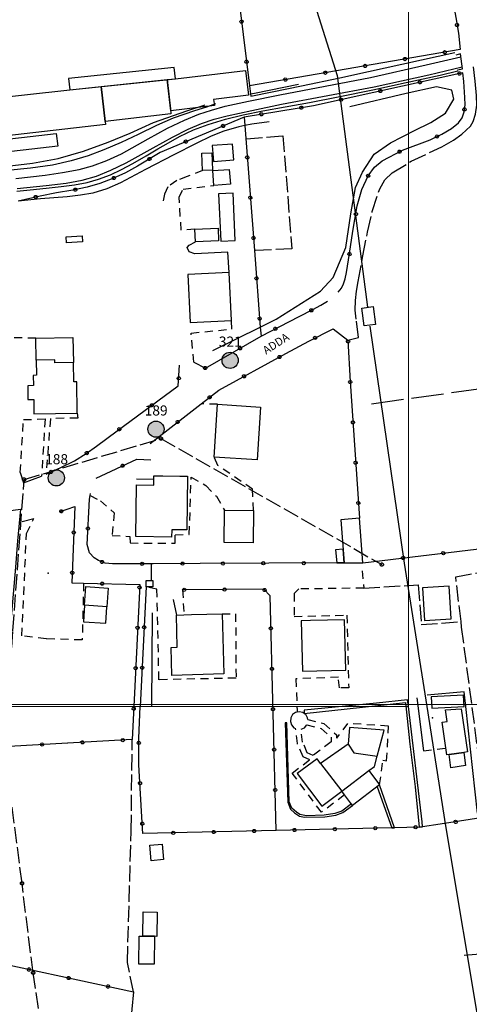
# Model space of a CAD drawing. Extents: x 537652 to 541838, y 5066348 to 5068726.
# Drawn here: x 540817 to 540928, y 5067487 to 5067730 of the extents above; entities that cross this region are included whole.
import ezdxf
from ezdxf.enums import TextEntityAlignment as Align

# ---------------------------------------------------------------- set-up
doc = ezdxf.new("R2010")
doc.units = 0
doc.header["$LTSCALE"] = 2
doc.header["$MEASUREMENT"] = 0
for name, pattern in [('L04', [0]), ('L10', [1.7, 1, -0.7]), ('L11', [2.5, 2, -0.5]), ('L13', [5, 4, -1])]:
    doc.linetypes.add(name, pattern=pattern)
for name, color, linetype in [('10000000', 9, 'Continuous'), ('C2826', 4, 'Continuous'), ('F1314', 5, 'L13'), ('H3113', 2, 'L11'), ('H7111', 7, 'Continuous'), ('I2131', 7, 'Continuous'), ('RETEIP', 7, 'Continuous')]:
    doc.layers.add(name, color=color, linetype=linetype)
doc.styles.add('ROMD', font='romand.shx')
doc.styles.add('Style00', font='Arial', dxfattribs={"height": 0.2})

# ---------------------------------------------------------------- blocks, each defined once
blk = doc.blocks.new('S37')
for p, q in [((-0.99, -0.01), (-0.97, 0.17)), ((-0.97, 0.17), (-0.93, 0.33)), ((-0.93, 0.33), (-0.87, 0.47)), ((-0.87, 0.47), (-0.79, 0.6)), ((-0.79, 0.6), (-0.68, 0.71)), ((-0.68, 0.71), (-0.58, 0.8)), ((-0.58, 0.8), (-0.49, 0.87)), ((-0.49, 0.87), (-0.37, 0.93)), ((-0.37, 0.93), (-0.26, 0.97)), ((-0.26, 0.97), (-0.13, 0.99)), ((-0.13, 0.99), (-0.01, 1)), ((-0.01, 1), (0.15, 0.99)), ((0.15, 0.99), (0.35, 0.94)), ((0.35, 0.94), (0.55, 0.82)), ((0.55, 0.82), (0.68, 0.73)), ((0.68, 0.73), (0.77, 0.62)), ((0.77, 0.62), (0.87, 0.5)), ((0.87, 0.5), (0.93, 0.39)), ((0.93, 0.39), (0.99, 0.23)), ((0.99, 0.23), (1.01, 0.09)), ((1.01, 0.09), (1.03, -0.03)), ((-0.97, -0.15), (-0.99, -0.01)), ((-0.94, -0.26), (-0.97, -0.15)), ((-0.9, -0.4), (-0.94, -0.26)), ((-0.84, -0.51), (-0.9, -0.4)), ((-0.78, -0.61), (-0.84, -0.51)), ((-0.66, -0.71), (-0.78, -0.61)), ((-0.57, -0.8), (-0.66, -0.71)), ((-0.49, -0.87), (-0.57, -0.8)), ((-0.36, -0.93), (-0.49, -0.87)), ((-0.22, -0.98), (-0.36, -0.93)), ((-0.06, -1.01), (-0.22, -0.98)), ((0.07, -1.02), (-0.06, -1.01)), ((0.22, -1.01), (0.07, -1.02)), ((0.36, -0.97), (0.22, -1.01)), ((0.52, -0.89), (0.36, -0.97)), ((0.65, -0.81), (0.52, -0.89)), ((0.78, -0.68), (0.65, -0.81)), ((0.87, -0.56), (0.78, -0.68)), ((0.93, -0.45), (0.87, -0.56)), ((0.98, -0.3), (0.93, -0.45)), ((1.01, -0.17), (0.98, -0.3)), ((1.03, -0.03), (1.01, -0.17))]:
    blk.add_line(p, q)
blk = doc.blocks.new('Q0050013')
for p, q in [((-0.19, 0), (-0.17, 0.1)), ((-0.17, 0.1), (-0.1, 0.17)), ((-0.1, 0.17), (0, 0.2)), ((0, 0.2), (0.1, 0.17)), ((0.1, 0.17), (0.17, 0.1)), ((0.17, 0.1), (0.2, 0)), ((-0.16, -0.11), (-0.19, 0)), ((-0.1, -0.17), (-0.16, -0.11)), ((0, -0.2), (-0.1, -0.17)), ((0.1, -0.17), (0, -0.2)), ((0.17, -0.1), (0.1, -0.17)), ((0.2, 0), (0.17, -0.1))]:
    blk.add_line(p, q)
blk = doc.blocks.new('Complesso_IP')
at = {"layer": 'RETEIP'}
blk.add_hatch(color=7, dxfattribs=at).paths.add_polyline_path([(-2, 0, 1), (2, 0, 1)])
at = {"layer": 'RETEIP', "color": 7}
blk.add_circle((0, 0, 1611.26), 2, dxfattribs=at)
at = {"layer": 'RETEIP', "color": 7, "style": 'ROMD', "flags": 1}
blk.add_attdef('CODICE-ISTAT', text='', height=2.5, dxfattribs=at).set_placement((0.05, 6.63, 1611.26), align=Align.CENTER)
at = {"layer": 'RETEIP', "color": 7, "style": 'ROMD'}
blk.add_attdef('COMP-IP', text='', height=2.5, dxfattribs=at).set_placement((0.05, 3.2, 1611.26), align=Align.CENTER)

msp = doc.modelspace()

# ---------------------------------------------------------------- linework, layer by layer
at = {"color": 3, "linetype": 'Continuous', "lineweight": 0}
for points, elevation in [([(540157.1, 5067560.14), (540913.1, 5067560.14), (540913.1, 5068094.74), (540157.1, 5068094.74)], 234.12), ([(540231.6, 5067026.06), (540987.6, 5067026.06), (540987.6, 5067560.66), (540231.6, 5067560.66)], 219.28)]:
    msp.add_lwpolyline(points, close=True, dxfattribs=dict(at, elevation=elevation))
at = {"layer": '10000000', "color": 8, "linetype": 'L04'}
for points in [[(540861.46, 5067778.46, 207.18), (540870.58, 5067739.15, 207.57), (540873.77, 5067713.73, 208.23), (540874.02, 5067711.68, 208.28), (540874.09, 5067711.12, 208.29)], [(540922.75, 5067762.02, 206.15), (540922.84, 5067753.48, 206.47), (540922.84, 5067753.27, 206.42), (540922.92, 5067746.61, 207), (540923.09, 5067742.14, 207.75), (540923.48, 5067738.1, 207.73), (540924.15, 5067734.12, 207.7), (540924.82, 5067730.63, 207.82), (540925.45, 5067726.7, 207.93), (540925.88, 5067722.65, 207.76), (540873.77, 5067713.73, 209.2)], [(540895.73, 5067662.62, 210.09), (540896.49, 5067663.62, 209.83), (540897.03, 5067664.74, 209.81), (540897.41, 5067665.96, 209.79), (540897.74, 5067667.55, 209.73), (540898.52, 5067672.26, 209.68), (540899.36, 5067677.78, 209.54), (540900.44, 5067684, 209.36), (540901.55, 5067688.05, 209.3), (540903.11, 5067691.41, 209.16), (540904.68, 5067693.61, 209.06), (540906.59, 5067695.13, 208.99), (540911.6, 5067697.77, 208.86), (540918.44, 5067700.35, 209.09), (540921.32, 5067701.73, 209.02), (540923.72, 5067703.15, 208.96), (540925.46, 5067704.56, 208.68), (540926.35, 5067705.78, 208.65), (540926.87, 5067707.26, 208.61), (540927.09, 5067708.98, 208.61), (540927.06, 5067710.77, 208.61), (540926.79, 5067714.78, 208.48), (540926.54, 5067716.93, 208.12), (540889.6, 5067708.77, 209.39), (540872.43, 5067705.97, 209.89), (540851.61, 5067697.24, 211.09), (540846.07, 5067693.8, 211.16), (540843.03, 5067692.21, 211.22), (540839.91, 5067690.74, 211.28), (540836.73, 5067689.51, 211.34), (540833.54, 5067688.59, 211.41), (540830.06, 5067687.9, 211.59), (540825.98, 5067687.21, 211.76), (540821.96, 5067686.42, 212.05), (540816.46, 5067685.15, 212.46)], [(540872.43, 5067705.97, 209.24), (540872.59, 5067703.88, 209.29), (540874.97, 5067672.98, 210.01), (540876.43, 5067654.02, 210.46), (540876.6, 5067651.8, 210.51)], [(540859.95, 5067645.37, 211.75), (540862.9, 5067643.83, 211.34), (540876.6, 5067651.8, 210.51), (540886.04, 5067656.6, 210.29), (540889.41, 5067658.36, 210.14), (540891.4, 5067659.45, 210.05), (540893.09, 5067660.47, 210.05)], [(540849.14, 5067625.26, 211.7), (540861.76, 5067635.03, 211.43), (540866.13, 5067638.42, 211.34), (540882.75, 5067647.48, 210.61), (540888.41, 5067650.58, 210.27), (540894.44, 5067653.62, 210.05), (540898.13, 5067650.8, 210.1), (540898.69, 5067640.55, 209.98), (540900.94, 5067606.73, 209.95)], [(540823.43, 5067617.65, 212.81), (540827.1, 5067619.33, 212.61), (540830.41, 5067620.98, 212.44), (540833.34, 5067622.77, 212.35), (540835.92, 5067624.56, 212.41), (540841, 5067628.37, 212.18), (540856.12, 5067639.49, 211.67), (540856.43, 5067644.58, 211.15)], [(540835.83, 5067616.69, 212.29), (540845.84, 5067621.38, 212.27), (540849.3, 5067621.2, 212.12)], [(540817.03, 5067618.02, 212.77), (540817.82, 5067615.48, 213.07), (540822.28, 5067617.12, 212.87)], [(540897.18, 5067595.71, 210.06), (540895.56, 5067595.7, 210.16), (540861.55, 5067595.54, 211.84), (540849.92, 5067595.48, 212.31), (540839.82, 5067595.43, 212.79), (540838.02, 5067595.63, 212.77), (540836.42, 5067596.27, 212.77), (540835.27, 5067596.93, 212.76), (540834.12, 5067598.22, 212.87), (540833.56, 5067600.28, 212.89), (540834.12, 5067611.44, 212.51), (540834.29, 5067612.33, 212.48), (540834.4, 5067612.87, 212.46)], [(540826.75, 5067608.3, 213.27), (540830.52, 5067609.68, 212.87), (540829.79, 5067590.74, 213.02), (540832.7, 5067590.67, 212.82), (540846.58, 5067590.32, 211.84), (540845.11, 5067560.17, 212.56), (540844.71, 5067551.99, 212.76), (540812.79, 5067550.24, 213.84), (540793.02, 5067549.16, 214.59), (540792.38, 5067549.12, 214.59), (540764.27, 5067547.59, 215.61), (540757.48, 5067547.21, 215.85), (540754.68, 5067547.06, 215.95), (540744.32, 5067560.17, 216.13)], [(540796.8, 5067604.68, 213.96), (540799.09, 5067605.59, 213.9), (540801.64, 5067606.43, 214.01), (540804.28, 5067607.08, 213.83), (540807.03, 5067607.61, 213.63), (540810.25, 5067608.08, 213.4), (540817.05, 5067609.01, 213.07), (540816.37, 5067601.16, 213.18), (540815.81, 5067594.68, 213.27), (540813.42, 5067566.94, 213.64), (540811.98, 5067550.2, 213.87), (540812.77, 5067550.02, 213.79)], [(540817.51, 5067605.97, 213.26), (540820.39, 5067606.64, 213.19)], [(540901.84, 5067595.74, 209.91), (540968.17, 5067603.67, 207.76)], [(540848.17, 5067589.76, 211.6), (540846.72, 5067560.17, 212.16)], [(540880.36, 5067529.52, 211.28), (540878.84, 5067587.52, 210.84), (540877.32, 5067589.16, 210.84), (540857.2, 5067589.04, 211.48)], [(540977.77, 5067560.17, 208.2), (540980.27, 5067548.84, 208.32), (540944.28, 5067534.71, 209.14), (540920.91, 5067531.05, 210.12), (540916.61, 5067530.38, 210.3), (540915.78, 5067530.36, 210.33), (540909.61, 5067530.21, 210.49), (540908.97, 5067530.2, 210.01), (540880.36, 5067529.52, 211.28), (540847.36, 5067528.74, 212.17), (540847.29, 5067530, 212.18), (540846.4, 5067545.73, 212.37), (540846.33, 5067552.34, 212.31), (540846.72, 5067560.17, 212.16)], [(540789.85, 5067501.44, 215.07), (540845.04, 5067489.57, 213.49), (540843.39, 5067472.47, 213.65), (540800.57, 5067469.25, 215.01), (540799.72, 5067470.42, 214.2)]]:
    msp.add_polyline3d(points, dxfattribs=at)
at = {"layer": '10000000', "color": 8, "linetype": 'Continuous'}
for points in [[(540815.96, 5067690.81, 210.16), (540823.19, 5067691.59, 209.75), (540827.51, 5067692.22, 209.52), (540831.58, 5067693.01, 209.46), (540834.9, 5067693.91, 209.41), (540838.41, 5067695.23, 209.37), (540842.11, 5067696.9, 209.33), (540848.71, 5067700.57, 209.34), (540853.44, 5067703.21, 209.14), (540857.65, 5067705.23, 209.06), (540861.2, 5067706.68, 208.98), (540864.39, 5067707.71, 208.92), (540867.76, 5067708.65, 208.86), (540873.47, 5067709.91, 208.74), (540881.23, 5067711.45, 208.5), (540903.67, 5067715.74, 207.19), (540917.48, 5067718.88, 207.08), (540926.08, 5067720.9, 206.87)], [(540924.57, 5067721.86, 207.79), (540903.21, 5067717.12, 208.74), (540896.1, 5067715.58, 209.06), (540886.59, 5067713.64, 209.33), (540879.38, 5067712.16, 209.82), (540874.1, 5067711.05, 209.83)], [(540925.25, 5067717.66, 208.41), (540926.43, 5067717.93, 208.47), (540926, 5067721.61, 208.44), (540924.81, 5067721.3, 208.36)], [(540816.17, 5067687.62, 212.54), (540819.51, 5067687.94, 212.54), (540823.39, 5067688.34, 212.1), (540827.13, 5067688.79, 211.69), (540830.45, 5067689.23, 211.17), (540833.54, 5067689.81, 210.91), (540836.41, 5067690.61, 210.88), (540839.32, 5067691.66, 210.85), (540842.07, 5067692.96, 210.81), (540844.91, 5067694.46, 210.79), (540848.17, 5067696.39, 210.76), (540851.04, 5067698.08, 210.73), (540853.71, 5067699.63, 210.71), (540856.42, 5067701.14, 210.68), (540859.91, 5067702.79, 210.6), (540863.55, 5067704.13, 210.45), (540867.79, 5067705.43, 210.3), (540872.19, 5067706.53, 210.15), (540877.07, 5067707.48, 209.7), (540882.6, 5067708.49, 208.94), (540888.6, 5067709.57, 208.88), (540895.72, 5067710.94, 208.8), (540904.24, 5067712.71, 208.71), (540912.53, 5067714.48, 208.62), (540920.91, 5067716.3, 208.53), (540925.31, 5067717.39, 208.2)], [(540816.22, 5067688.32, 210.16), (540823.42, 5067689.02, 209.52), (540828.34, 5067689.59, 209.48), (540832.36, 5067690.38, 209.45), (540835.85, 5067691.38, 209.41), (540839.42, 5067692.8, 209.37), (540843.23, 5067694.67, 209.33), (540849.93, 5067698.39, 209.34), (540854.71, 5067701.03, 209.14), (540858.61, 5067703.01, 209.06), (540861.9, 5067704.39, 208.98), (540865.04, 5067705.44, 208.92), (540868.19, 5067706.26, 208.87), (540874.37, 5067707.63, 208.74), (540881.67, 5067709.13, 208.5), (540904.57, 5067713.46, 207.19), (540918.11, 5067716.45, 207.08), (540926.37, 5067718.38, 206.88)], [(540864.68, 5067648.2, 211.91), (540876.43, 5067654.02, 210.46), (540880.33, 5067655.96, 210.08), (540891.29, 5067662.9, 209.95), (540894.46, 5067666.29, 209.64), (540897.57, 5067673.74, 209.72), (540898.87, 5067682.05, 209.44), (540900.02, 5067688.53, 209.07), (540901.74, 5067692.31, 208.89), (540904.64, 5067696.78, 208.75), (540908.62, 5067699.63, 208.98), (540914.4, 5067702.6, 209.14), (540918.64, 5067704.66, 208.7), (540922.23, 5067706.94, 208.57), (540924.3, 5067710.41, 209.03), (540923.81, 5067712.63, 208.78), (540920.07, 5067713.42, 208.92), (540912.53, 5067711.82, 209.29), (540898.58, 5067708.53, 209.18)], [(540874.03, 5067711.61, 210.12), (540874.02, 5067711.68, 210.09), (540875.02, 5067711.84, 210.07), (540885.91, 5067714.07, 209.27)], [(540813.8, 5067693.81, 211.75), (540820.02, 5067694.54, 212.26), (540826.41, 5067695.75, 212.1), (540832.63, 5067697.56, 211.66), (540838.8, 5067699.74, 211.55), (540844.21, 5067701.97, 211.41), (540850, 5067704.59, 211.16), (540858.21, 5067707.48, 210.85), (540862.77, 5067708.97, 210.63)], [(540865.35, 5067709.27, 209.56), (540863.1, 5067708.45, 209.91), (540860.11, 5067707.54, 209.96), (540854.89, 5067705.66, 210), (540850.76, 5067703.9, 210.03), (540846.17, 5067701.67, 210.06), (540841.96, 5067699.68, 210.09), (540837.7, 5067697.86, 210.41), (540833.84, 5067696.35, 210.49), (540829.58, 5067695.14, 210.58), (540825.03, 5067694.11, 210.62), (540819.58, 5067693.34, 211.28), (540813.85, 5067692.78, 211.66)], [(540878.59, 5067704.8, 209.57), (540874.37, 5067704.25, 209.93), (540872.59, 5067703.88, 209.95), (540871.08, 5067703.56, 209.97), (540867.43, 5067702.5, 210.03), (540864.28, 5067701.21, 210.07), (540860.59, 5067699.46, 210.11), (540855.06, 5067696.61, 210.57), (540848, 5067693.01, 210.74), (540841.86, 5067689.74, 210.93), (540838.44, 5067688.22, 211.37), (540835.02, 5067687.16, 211.47), (540831.9, 5067686.61, 211.58), (540828.66, 5067686.27, 211.71), (540822.01, 5067685.72, 212.19), (540816.46, 5067685.15, 212.46)], [(540868.71, 5067667.51, 210.9), (540868.43, 5067672.59, 210.9), (540860.19, 5067672.15, 210.98), (540858.79, 5067672.67, 210.94), (540858.31, 5067673.67, 210.86), (540858.79, 5067674.31, 210.74), (540860.35, 5067675.07, 210.74)], [(540901.57, 5067658.74, 209.89), (540904.33, 5067659.09, 209.72), (540904.9, 5067654.68, 209.65), (540902.13, 5067654.33, 209.9), (540901.57, 5067658.74, 209.89)], [(540845.79, 5067616.47, 211.92), (540850.08, 5067616.42, 211.92)], [(540849.48, 5067591.32, 211.46), (540849.46, 5067595.48, 212.31)], [(540854.89, 5067586.64, 211.6), (540855.66, 5067582.8, 210.94)], [(540849.69, 5067583.32, 211.43), (540849.53, 5067560.17, 211.74)], [(540915.2, 5067562.36, 209.76), (540916.8, 5067549.2, 209.8)], [(540927.29, 5067560.17, 209.13), (540926.89, 5067563.82, 209.1), (540917.72, 5067563.02, 209.68)], [(540930.18, 5067533.79, 209.32), (540927.29, 5067560.17, 209.13)], [(540898.19, 5067550.9, 216.89), (540899.55, 5067548.74, 217.81), (540905.38, 5067547.92, 216.49)], [(540891.29, 5067546.11, 216.85), (540896.57, 5067539.24, 216.85)]]:
    msp.add_polyline3d(points, dxfattribs=at)
for points in [[(540829.28, 5067712.7, 212.86), (540855.43, 5067715.43, 212.34), (540855.13, 5067718.24, 212.26), (540828.98, 5067715.48, 212.8)], [(540853.35, 5067715.22, 209.56), (540855.43, 5067715.43, 209.56), (540872.74, 5067717.51, 209.56), (540873.48, 5067711.39, 209.56), (540864.88, 5067710.35, 209.56), (540865.06, 5067708.84, 209.56), (540854.28, 5067707.53, 209.56)], [(540837.07, 5067713.54, 210.16), (540853.34, 5067715.22, 210.16), (540853.35, 5067715.22, 210.16), (540854.18, 5067707.98, 210.16), (540854.32, 5067706.73, 210.16), (540838.07, 5067704.86, 210.16)], [(540806.76, 5067710.21, 210.73), (540829.28, 5067712.7, 210.73), (540837.07, 5067713.54, 210.73), (540838.07, 5067704.86, 210.73), (540838.15, 5067704.16, 210.73), (540807.85, 5067700.68, 210.73)], [(540826.29, 5067698.77, 211.72), (540808.31, 5067696.71, 211.72), (540807.95, 5067699.81, 211.72), (540825.93, 5067701.87, 211.72)], [(540864.81, 5067694.99, 210.42), (540869.86, 5067695.38, 210.42), (540869.55, 5067699.3, 210.42), (540864.5, 5067698.91, 210.42)], [(540862.13, 5067692.76, 212.45), (540861.97, 5067697, 212.45), (540864.4, 5067697.09, 212.45), (540864.56, 5067692.85, 212.45)], [(540869.03, 5067689.33, 209.76), (540864.94, 5067689.02, 209.76), (540864.65, 5067692.71, 209.76), (540868.74, 5067693.02, 209.76)], [(540866.08, 5067686.99, 211.53), (540866.64, 5067675.27, 211.93), (540870.23, 5067675.44, 211.81), (540869.68, 5067687.15, 211.6)], [(540866.11, 5067675.34, 210.02), (540860.35, 5067675.07, 210.02), (540860.2, 5067678.23, 210.02), (540865.96, 5067678.5, 210.02)], [(540832.44, 5067675.08, 210.99), (540828.44, 5067674.83, 210.99), (540828.34, 5067676.35, 210.99), (540832.35, 5067676.59, 210.99)], [(540859.03, 5067655.15, 210.9), (540869.27, 5067655.63, 210.9), (540868.71, 5067667.51, 210.9), (540858.47, 5067667.03, 210.9)], [(540820.89, 5067651.27, 212.08), (540830.06, 5067651.42, 212.08), (540830.17, 5067645.25, 212.37), (540825.56, 5067645.18, 212.37), (540825.55, 5067645.91, 212.37), (540820.98, 5067645.84, 212.37)], [(540820.41, 5067632.56, 212.37), (540825.73, 5067632.65, 212.37), (540831.11, 5067632.74, 212.37), (540830.98, 5067640.52, 212.37), (540830.25, 5067640.51, 212.37), (540830.17, 5067645.25, 212.37), (540825.56, 5067645.18, 212.37), (540825.55, 5067645.91, 212.37), (540820.98, 5067645.84, 212.37), (540821.04, 5067642.1, 212.37), (540820.25, 5067642.08, 212.37), (540820.29, 5067639.55, 212.37), (540818.86, 5067639.53, 212.37), (540818.92, 5067636.11, 212.37), (540820.35, 5067636.13, 212.37)], [(540865, 5067621.86, 211.74), (540865.87, 5067634.92, 211.74), (540876.51, 5067634.21, 210.98), (540875.64, 5067621.15, 210.98)], [(540845.77, 5067614.97, 211.92), (540850.06, 5067614.92, 211.92), (540850.08, 5067616.42, 211.92), (540850.09, 5067617.23, 211.92), (540852.28, 5067617.21, 211.92), (540856.54, 5067617.16, 211.92), (540858.43, 5067617.13, 211.92), (540858.27, 5067603.87, 211.92), (540854.52, 5067603.91, 211.92), (540854.49, 5067602.09, 211.92), (540845.62, 5067602.19, 211.92)], [(540874.64, 5067600.67, 210.93), (540867.49, 5067600.76, 210.93), (540867.58, 5067608.72, 210.93), (540874.73, 5067608.64, 210.93)], [(540897.17, 5067595.71, 210.06), (540901.84, 5067595.74, 209.91), (540900.94, 5067606.73, 209.95), (540896.33, 5067606.36, 210.17)], [(540895.33, 5067595.7, 210.17), (540897.18, 5067595.71, 210.08), (540896.9, 5067599.1, 210.09), (540895.06, 5067598.95, 210.16)], [(540849.81, 5067589.76, 211.48), (540848.17, 5067589.76, 211.48), (540848.16, 5067591.31, 211.48), (540849.81, 5067591.32, 211.48)], [(540833.25, 5067589.82, 215.58), (540838.77, 5067589.46, 215.54), (540838.47, 5067584.85, 215.54), (540832.95, 5067585.21, 215.56)], [(540923.69, 5067581.86, 209.31), (540923.17, 5067589.94, 209.31), (540916.53, 5067589.52, 209.31), (540917.04, 5067581.44, 209.31)], [(540832.68, 5067581.15, 212.65), (540838.2, 5067580.79, 212.65), (540838.47, 5067584.85, 212.65), (540832.95, 5067585.21, 212.65)], [(540867.38, 5067568.22, 210.94), (540854.56, 5067567.86, 210.94), (540854.36, 5067574.81, 210.94), (540855.88, 5067574.85, 210.94), (540855.66, 5067582.8, 210.94), (540857.52, 5067582.85, 210.94), (540859.39, 5067582.9, 210.94), (540866.95, 5067583.12, 210.94)], [(540886.86, 5067568.91, 210.44), (540897.59, 5067569.18, 210.44), (540897.28, 5067581.62, 210.44), (540888.85, 5067581.41, 210.44), (540886.55, 5067581.35, 210.44)], [(540912.88, 5067561.8, 209.82), (540905.16, 5067561.03, 210.23), (540887.26, 5067559.25, 211.18), (540887.3, 5067558.44, 211.61), (540912.38, 5067561.2, 211.57), (540913.46, 5067550.88, 211.97), (540914.74, 5067540.32, 211.81), (540915.78, 5067530.36, 210.33), (540916.61, 5067530.38, 210.3), (540916.46, 5067531.64, 210.29), (540913.08, 5067560.17, 209.85)], [(540918.86, 5067559.74, 209.6), (540926.89, 5067560.14, 209.6), (540926.75, 5067562.96, 209.6), (540918.72, 5067562.56, 209.6)], [(540922.28, 5067559.34, 209.89), (540926.15, 5067559.57, 209.89), (540927.71, 5067548.97, 209.89), (540926.77, 5067548.83, 209.89), (540923.13, 5067548.3, 209.89), (540922.62, 5067548.22, 209.89), (540922.37, 5067549.93, 209.89), (540921.44, 5067556.29, 209.89), (540922.7, 5067556.47, 209.89)], [(540899.22, 5067535.72, 210.01), (540898.98, 5067536.09, 212.69), (540896.57, 5067534.29, 212.69), (540894.89, 5067533.73, 212.69), (540892.25, 5067533.33, 212.57), (540887.89, 5067533.17, 212.53), (540886.25, 5067533.49, 212.41), (540885.37, 5067534.01, 212.33), (540884.21, 5067535.05, 212.29), (540883.53, 5067536.61, 212.29), (540883.01, 5067556.13, 211.45), (540882.61, 5067556.13, 211.29), (540883.21, 5067536.49, 211.53), (540883.88, 5067534.8, 211.46), (540884.91, 5067533.89, 211.4), (540886.12, 5067533.07, 211.35), (540887.37, 5067532.81, 211.29), (540892.38, 5067532.9, 210.78), (540895.08, 5067533.34, 210.49), (540896.86, 5067533.99, 210.3)], [(540891.62, 5067535.52, 216.81), (540896.57, 5067539.24, 216.6), (540903.32, 5067544.31, 216.31), (540904.7, 5067545.35, 216.25), (540905.38, 5067547.92, 216.64), (540907.08, 5067554.32, 217.61), (540898.48, 5067554.98, 217.53), (540898.19, 5067550.9, 215.89), (540891.29, 5067546.11, 216.89), (540890.46, 5067547.25, 216.49), (540885.56, 5067543.63, 216.89)], [(540923.13, 5067548.3, 211.8), (540926.77, 5067548.83, 211.76), (540927.25, 5067545.56, 211.68), (540923.61, 5067545.03, 211.74)], [(540896.57, 5067539.24, 212.53), (540903.32, 5067544.31, 212.61), (540905.96, 5067540.8, 212.61), (540899.22, 5067535.72, 212.56), (540897.27, 5067538.31, 212.54)], [(540909.61, 5067530.21, 210.49), (540905.91, 5067540.77, 212.47), (540905.35, 5067540.35, 210.01), (540908.97, 5067530.2, 210.01)], [(540849.45, 5067522.02, 214.36), (540849.09, 5067525.86, 214.36), (540852.11, 5067526.15, 214.36), (540852.47, 5067522.31, 214.36)], [(540850.81, 5067503.33, 213.76), (540850.25, 5067503.34, 213.76), (540847.35, 5067503.38, 213.76), (540847.44, 5067509.37, 213.76), (540850.89, 5067509.32, 213.76)], [(540846.36, 5067496.46, 213.24), (540846.46, 5067503.39, 213.24), (540847.35, 5067503.38, 213.24), (540850.25, 5067503.34, 213.24), (540850.15, 5067496.41, 213.24)]]:
    msp.add_polyline3d(points, close=True, dxfattribs=at)
at = {"layer": '10000000', "color": 8, "linetype": 'L11'}
for points in [[(540898.13, 5067650.8, 210.1), (540900.74, 5067651.48, 209.96), (540900.16, 5067655.95, 209.98), (540899.94, 5067658.22, 210), (540899.95, 5067660.58, 210.02), (540900.22, 5067662.94, 209.92), (540900.61, 5067665.3, 209.82), (540901.81, 5067671.63, 209.69), (540902.96, 5067677.51, 209.23), (540904.13, 5067682.62, 209.16), (540905.98, 5067688.2, 208.86), (540907.24, 5067690.46, 208.81), (540909.09, 5067692.15, 208.77), (540913.76, 5067695.05, 208.49), (540921.39, 5067698.62, 208.38), (540924.24, 5067700.28, 208.44), (540926.32, 5067701.7, 208.49), (540928.46, 5067703.74, 208.52), (540929.15, 5067704.9, 208.49), (540929.66, 5067706.72, 208.45), (540929.98, 5067708.88, 208.46), (540929.92, 5067711.26, 208.47), (540929.62, 5067714.81, 208.58), (540929.21, 5067718.35, 208.44)], [(540872.99, 5067700.58, 210.01), (540882.03, 5067701.34, 209.57), (540884.23, 5067673.38, 209.74), (540874.97, 5067672.98, 210.01)], [(540902.04, 5067589.45, 210.14), (540915.46, 5067590.27, 209.9), (540916.27, 5067580.46, 209.82), (540926.1, 5067581.17, 209.27)], [(540845.04, 5067489.57, 213.49), (540843.52, 5067496.89, 213.81), (540844.48, 5067529.37, 213.05), (540844.71, 5067551.99, 212.76)], [(540926.85, 5067498.71, 210.84), (540943.76, 5067499.91, 210.37)]]:
    msp.add_polyline3d(points, dxfattribs=at)
at = {"layer": '10000000', "color": 8, "linetype": 'L10'}
for points in [[(540862.13, 5067692.76, 210.42), (540858.29, 5067691.23, 210.62), (540855.73, 5067690.31, 210.62), (540853.57, 5067688.71, 210.66), (540852.73, 5067686.91, 210.66), (540852.4, 5067685.22, 210.46)], [(540860.2, 5067678.23, 210.74), (540856.86, 5067678.01, 210.66), (540856.31, 5067686.13, 210.66), (540857.31, 5067688.14, 210.66), (540864.94, 5067689.02, 210.42)], [(540859.95, 5067645.37, 211.75), (540859.31, 5067652.53, 211.43), (540869.35, 5067653.53, 211.03), (540869.27, 5067655.63, 210.9)], [(540820.89, 5067651.27, 212.08), (540815, 5067651.4, 212.53)], [(540865.87, 5067634.92, 211.74), (540861.76, 5067635.03, 211.43)], [(540831.11, 5067632.74, 212.37), (540831.25, 5067631.53, 212.37), (540824.47, 5067631.38, 212.37), (540823.43, 5067617.65, 212.81)], [(540817.03, 5067618.02, 212.77), (540817.81, 5067631.15, 212.76), (540823.15, 5067631.3, 212.71), (540822.28, 5067617.12, 212.87)], [(540874.73, 5067608.64, 210.93), (540874.52, 5067613.96, 211.25), (540865.89, 5067619.81, 211.33), (540865, 5067621.86, 211.74)], [(540834.29, 5067612.33, 212.48), (540836.87, 5067611.06, 212.48), (540840.23, 5067608.1, 212.52), (540839.74, 5067602.47, 212.48), (540844.15, 5067602.22, 212.24), (540844.23, 5067600.62, 212.24), (540855.35, 5067600.56, 211.96), (540855.36, 5067602.64, 211.92), (540858.85, 5067602.75, 211.8), (540859.32, 5067616.94, 211.8), (540862.95, 5067614.81, 211.76), (540865.55, 5067612.18, 211.52), (540867.58, 5067608.72, 210.93)], [(540832.7, 5067590.67, 212.82), (540832.35, 5067576.66, 213.02), (540823.42, 5067576.88, 213.18), (540817.4, 5067577.64, 213.18), (540818.57, 5067602.97, 213.18), (540820.39, 5067606.64, 213.19)], [(540901.6, 5067593.77, 210.06), (540902.04, 5067589.45, 210.14), (540886, 5067589.25, 210.54), (540884.84, 5067588.13, 210.62), (540884.8, 5067582.45, 210.58), (540897.88, 5067582.8, 210.9), (540898.32, 5067564.77, 210.86), (540896, 5067564.77, 210.94), (540895.76, 5067567.41, 211.02), (540885.24, 5067567.01, 210.86), (540885.52, 5067559.25, 211.18), (540885.57, 5067558.8, 211.37)], [(540866.95, 5067583.12, 210.94), (540870.31, 5067583.12, 211.06), (540870.43, 5067567.2, 211.14), (540851.35, 5067566.8, 211.78), (540850.83, 5067589.16, 211.78), (540848.17, 5067589.76, 211.6)], [(540857.2, 5067589.04, 211.48), (540857.52, 5067582.85, 210.94)], [(540886.04, 5067558.9, 211.41), (540885.15, 5067558.71, 211.33), (540884.41, 5067558.17, 211.29), (540883.96, 5067557.39, 211.32), (540883.86, 5067556.48, 211.4), (540884.14, 5067555.61, 211.53), (540884.75, 5067554.94, 211.67), (540885.13, 5067554.77, 211.73)], [(540888.17, 5067556.93, 211.88), (540888.12, 5067557.39, 211.82), (540887.67, 5067558.17, 211.68), (540887.3, 5067558.44, 211.61), (540886.93, 5067558.71, 211.54), (540886.04, 5067558.9, 211.41)], [(540888.17, 5067556.93, 211.98), (540892.14, 5067555.95, 212.22), (540895.27, 5067553.17, 212.66), (540895.27, 5067552.36, 212.68), (540895.27, 5067552.36, 212.68)], [(540888.65, 5067547.01, 212.66), (540887.05, 5067547.77, 212.53), (540885.61, 5067551, 212.13), (540885.13, 5067554.77, 211.9)], [(540887.94, 5067555.61, 211.98), (540891.5, 5067554.73, 212.22), (540893.94, 5067552.57, 212.66), (540893.94, 5067551.41, 212.7), (540889.5, 5067548.08, 212.73), (540888.06, 5067548.76, 212.53), (540886.9, 5067551.36, 212.13), (540886.5, 5067554.57, 211.92)], [(540886.5, 5067554.57, 211.92), (540887.33, 5067554.94, 211.98), (540887.94, 5067555.61, 211.98), (540887.94, 5067555.61, 211.98)], [(540905.96, 5067540.8, 212.61), (540906.76, 5067546.88, 212.81), (540907.68, 5067546.76, 212.81), (540908.16, 5067555.32, 212.81), (540898.04, 5067556, 212.81), (540895.27, 5067552.36, 212.68)], [(540916.8, 5067549.2, 209.8), (540922.37, 5067549.93, 209.89)], [(540897.27, 5067538.31, 212.54), (540891.57, 5067534.03, 212.7), (540884.29, 5067543.72, 212.54), (540888.65, 5067547.01, 212.66)]]:
    msp.add_polyline3d(points, dxfattribs=at)
at = {"layer": '10000000', "color": 8, "linetype": 'L11'}
msp.add_polyline3d([(540926.26, 5067579.8, 209.25), (540926.1, 5067581.17, 209.27), (540924.78, 5067592.28, 209.45), (540958.78, 5067598.12, 208.33), (540965.54, 5067599.24, 208.33), (540976.1, 5067550.8, 208.73), (540940.7, 5067537.28, 209.45), (540932.02, 5067536.16, 209.77)], close=True, dxfattribs=at)
at = {"layer": '10000000', "color": 8, "linetype": 'Continuous'}
for p in [(540823.96, 5067593.15, 213.13), (540919.03, 5067557.4, 209.65)]:
    msp.add_point(p, dxfattribs=at)
at = {"layer": 'F1314', "linetype": 'L13'}
msp.add_polyline3d([(540903.96, 5067635.05, 209.54), (540965.79, 5067643.66, 206.99), (540976.93, 5067644.96, 206.3), (540985.55, 5067645.29, 206.2), (540993.96, 5067645.07, 206.09), (541002.58, 5067644.4, 205.99), (541014.25, 5067643.74, 205.54), (541026.27, 5067643.38, 205.39), (541036.75, 5067643.74, 204.42), (541047.79, 5067645.07, 203.97), (541057.05, 5067646.94, 203.83), (541067.14, 5067649.81, 204.05), (541076.39, 5067652.68, 203.75), (541083.44, 5067654.78, 203.67), (541090.28, 5067656.99, 203.43)], dxfattribs=at)
at = {"layer": 'H3113', "linetype": 'L11'}
msp.add_polyline3d([(540823.81, 5067470.65, 222.9), (540820.21, 5067494.33, 222.9), (540817.45, 5067516.45, 222.66), (540813.13, 5067549.81, 222.42), (540815.21, 5067578.93, 222.42), (540817.97, 5067616.33, 222.38), (540851.81, 5067626.45, 219.78), (540906.49, 5067595.29, 218.54)], dxfattribs=at)
at = {"layer": 'H7111', "linetype": 'Continuous'}
for points in [[(540739.16, 5068229.76, 197.4), (540766.1, 5068172.42, 198.26), (540786.67, 5068111.16, 198.64), (540821.22, 5068002.85, 200.32), (540845.08, 5067919.22, 202.33), (540850.3, 5067899.72, 202.49), (540873.69, 5067816.13, 205.55), (540879.27, 5067767.45, 205.83), (540895.45, 5067716.27, 208.65), (540902.95, 5067658.91, 209.48)], [(540903.55, 5067654.23, 209.29), (540912.07, 5067595.67, 209.39), (540917.64, 5067560.17, 210.01)], [(540917.64, 5067560.17, 210.01), (540922.27, 5067530.69, 210.53), (540930.96, 5067478.92, 210.96), (540932.68, 5067466.36, 210.66), (540941.12, 5067403.44, 208.12), (540952.95, 5067328.38, 203.28)]]:
    msp.add_polyline3d(points, dxfattribs=at)

# ---------------------------------------------------------------- block references
at = {"layer": '10000000', "color": 8}
for p, xscale, yscale, zscale, rotation in [((540871.78, 5067729.58, 207.82), 1.999999999532947, 1.999999999532947, 1.999999999532947, 277.1483044204122), ((540925.12, 5067728.74, 207.87), 1.999999999574843, 1.999999999574843, 1.999999999574843, 279.0179409048242), ((540922.08, 5067722, 207.86), 2.000000000099373, 2.000000000099373, 2.000000000099373, 189.717310060823), ((540873.03, 5067719.65, 208.07), 1.999999999532947, 1.999999999532947, 1.999999999532947, 277.1483044204122), ((540912.22, 5067720.31, 208.14), 2.000000000099373, 2.000000000099373, 2.000000000099373, 189.717310060823), ((540892.51, 5067716.93, 208.68), 2.000000000099373, 2.000000000099373, 2.000000000099373, 189.717310060823), ((540902.36, 5067718.62, 208.41), 2.000000000099373, 2.000000000099373, 2.000000000099373, 189.717310060823), ((540882.65, 5067715.25, 208.95), 2.000000000099373, 2.000000000099373, 2.000000000099373, 189.717310060823), ((540915.91, 5067714.59, 208.49), 2.000000000228097, 2.000000000228097, 2.000000000228097, 192.4539002131015), ((540925.67, 5067716.74, 208.15), 2.000000000228097, 2.000000000228097, 2.000000000228097, 192.4539002131015), ((540906.14, 5067712.43, 208.82), 2.000000000228097, 2.000000000228097, 2.000000000228097, 192.4539002131015), ((540896.38, 5067710.27, 209.16), 2.000000000228097, 2.000000000228097, 2.000000000228097, 192.4539002131015), ((540886.58, 5067708.28, 209.48), 2.000000000138547, 2.000000000138547, 2.000000000138547, 189.2786432593071), ((540926.95, 5067707.86, 208.61), 1.999999999831511, 1.999999999831511, 1.999999999831511, 82.55183669358934), ((540876.71, 5067706.67, 209.77), 2.000000000138547, 2.000000000138547, 2.000000000138547, 189.2786432593071), ((540867.21, 5067703.78, 210.19), 2.000000000253957, 2.000000000253957, 2.000000000253957, 202.7625566606012), ((540857.99, 5067699.91, 210.72), 2.000000000253957, 2.000000000253957, 2.000000000253957, 202.7625566606012), ((540920.16, 5067701.17, 209.05), 1.999999999928955, 1.999999999928955, 1.999999999928955, 25.78943310368856), ((540910.91, 5067697.4, 208.88), 1.999999999984275, 1.999999999984275, 1.999999999984275, 27.75039135943817), ((540848.99, 5067695.61, 211.12), 2.000000000423032, 2.000000000423032, 2.000000000423032, 211.8044905747041), ((540873.2, 5067696, 209.47), 1.999999999812673, 1.999999999812673, 1.999999999812673, 274.4050833162306), ((540840.2, 5067690.88, 211.27), 2.000000000008924, 2.000000000008924, 2.000000000008924, 205.1322064741526), ((540903.12, 5067691.43, 209.16), 2.00000000012861, 2.00000000012861, 2.00000000012861, 54.4519673380962), ((540830.64, 5067688.02, 211.56), 1.999999999956136, 1.999999999956136, 1.999999999956136, 191.2571182648063), ((540820.82, 5067686.16, 212.14), 2.000000000199723, 2.000000000199723, 2.000000000199723, 193.034143807709), ((540873.96, 5067686.03, 209.71), 1.999999999812673, 1.999999999812673, 1.999999999812673, 274.4050833162306), ((540900.09, 5067681.96, 209.42), 1.999999999320308, 1.999999999320308, 1.999999999320308, 80.16705260622386), ((540874.73, 5067676.06, 209.94), 1.999999999812673, 1.999999999812673, 1.999999999812673, 274.4050833162306), ((540898.49, 5067672.09, 209.68), 2.000000000791712, 2.000000000791712, 2.000000000791712, 80.62981449816144), ((540875.5, 5067666.09, 210.18), 1.999999999812673, 1.999999999812673, 1.999999999812673, 274.4050833162306), ((540876.27, 5067656.12, 210.41), 1.999999999812673, 1.999999999812673, 1.999999999812673, 274.4050833162306), ((540889.06, 5067658.17, 210.16), 1.99999999957608, 1.99999999957608, 1.99999999957608, 27.4985437574434), ((540880.16, 5067653.61, 210.43), 2.000000000459768, 2.000000000459768, 2.000000000459768, 26.98441225650036), ((540889.98, 5067651.37, 210.21), 1.999999999928164, 1.999999999928164, 1.999999999928164, 26.80457852614612), ((540871.41, 5067648.78, 210.83), 1.99999999961294, 1.99999999961294, 1.99999999961294, 30.19370075167566), ((540898.15, 5067650.44, 210.1), 2.000000000441011, 2.000000000441011, 2.000000000441011, 273.0950288141205), ((540881.18, 5067646.62, 210.68), 2.000000000284739, 2.000000000284739, 2.000000000284739, 28.61607216741108), ((540862.76, 5067643.9, 211.36), 2.00000000006034, 2.00000000006034, 2.00000000006034, 332.4231334969335), ((540872.4, 5067641.84, 211.06), 2.000000000284739, 2.000000000284739, 2.000000000284739, 28.61607216741108), ((540856.24, 5067641.37, 211.48), 2.000000000623547, 2.000000000623547, 2.000000000623547, 86.58839147470621), ((540898.69, 5067640.46, 209.98), 1.999999999567149, 1.999999999567149, 1.999999999567149, 273.8156276580057), ((540863.87, 5067636.66, 211.39), 1.999999999431928, 1.999999999431928, 1.999999999431928, 37.74340796076464), ((540849.58, 5067634.68, 211.89), 1.999999999638174, 1.999999999638174, 1.999999999638174, 36.33309400519914), ((540855.96, 5067630.54, 211.56), 1.999999999431928, 1.999999999431928, 1.999999999431928, 37.74340796076464), ((540899.36, 5067630.48, 209.97), 1.999999999567149, 1.999999999567149, 1.999999999567149, 273.8156276580057), ((540841.53, 5067628.76, 212.16), 1.999999999638174, 1.999999999638174, 1.999999999638174, 36.33309400519914), ((540833.46, 5067622.86, 212.35), 1.999999999668763, 1.999999999668763, 1.999999999668763, 34.61654897602546), ((540842.36, 5067619.75, 212.28), 1.999999999948778, 1.999999999948778, 1.999999999948778, 25.12797548560432), ((540900.02, 5067620.5, 209.96), 1.999999999567149, 1.999999999567149, 1.999999999567149, 273.8156276580057), ((540824.62, 5067618.2, 212.74), 2.000000000160902, 2.000000000160902, 2.000000000160902, 24.61558420833083), ((540900.69, 5067610.52, 209.95), 1.999999999567149, 1.999999999567149, 1.999999999567149, 273.8156276580057), ((540827.19, 5067608.46, 213.22), 1.9999999996444, 1.9999999996444, 1.9999999996444, 20.13350917898563), ((540830.27, 5067603.23, 212.92), 2.000000000332394, 2.000000000332394, 2.000000000332394, 267.8002117134529), ((540833.76, 5067604.19, 212.76), 1.999999999225847, 1.999999999225847, 1.999999999225847, 87.13759727871926), ((540921.7, 5067598.11, 209.26), 2.000000000042629, 2.000000000042629, 2.000000000042629, 6.821850945687711), ((540837.25, 5067595.94, 212.77), 1.999999999617629, 1.999999999617629, 1.999999999617629, 158.2478177591202), ((540847.18, 5067595.47, 212.44), 2.000000000056376, 2.000000000056376, 2.000000000056376, 180.2784108653257), ((540857.18, 5067595.52, 212.02), 1.999999999887947, 1.999999999887947, 1.999999999887947, 180.2788213752441), ((540867.18, 5067595.57, 211.56), 2.000000000104665, 2.000000000104665, 2.000000000104665, 180.2785867981293), ((540877.18, 5067595.61, 211.07), 2.000000000104665, 2.000000000104665, 2.000000000104665, 180.2785867981293), ((540887.18, 5067595.66, 210.57), 2.000000000104665, 2.000000000104665, 2.000000000104665, 180.2785867981293), ((540911.77, 5067596.92, 209.59), 2.000000000042629, 2.000000000042629, 2.000000000042629, 6.821850945687711), ((540829.89, 5067593.24, 213), 2.000000000332394, 2.000000000332394, 2.000000000332394, 267.8002117134529), ((540837.29, 5067590.56, 212.5), 1.999999999912242, 1.999999999912242, 1.999999999912242, 358.5661373884809), ((540846.55, 5067589.62, 211.86), 1.999999999749327, 1.999999999749327, 1.999999999749327, 267.2106360440762), ((540857.58, 5067589.04, 211.47), 2.000000000031476, 2.000000000031476, 2.000000000031476, 180.3417227934032), ((540867.58, 5067589.1, 211.15), 2.000000000031476, 2.000000000031476, 2.000000000031476, 180.3417227934032), ((540877.49, 5067588.97, 210.84), 2.000000000425985, 2.000000000425985, 2.000000000425985, 132.8252583688851), ((540846.06, 5067579.63, 212.1), 1.999999999749327, 1.999999999749327, 1.999999999749327, 267.2106360440762), ((540847.68, 5067579.77, 211.79), 1.999999999619814, 1.999999999619814, 1.999999999619814, 267.1942464819392), ((540879.05, 5067579.5, 210.9), 2.000000000219958, 2.000000000219958, 2.000000000219958, 91.50120346111954), ((540845.57, 5067569.64, 212.34), 1.999999999749327, 1.999999999749327, 1.999999999749327, 267.2106360440762), ((540847.19, 5067569.78, 211.98), 1.999999999619814, 1.999999999619814, 1.999999999619814, 267.1942464819392), ((540879.31, 5067569.5, 210.98), 2.000000000219958, 2.000000000219958, 2.000000000219958, 91.50120346111954), ((540845.09, 5067559.65, 212.58), 1.999999999143586, 1.999999999143586, 1.999999999143586, 267.2106616200425), ((540879.57, 5067559.51, 211.05), 2.000000000219958, 2.000000000219958, 2.000000000219958, 91.50120346111954), ((540842.39, 5067551.86, 212.84), 2.000000000080922, 2.000000000080922, 2.000000000080922, 183.1334392530757), ((540822.42, 5067550.77, 213.51), 2.000000000080922, 2.000000000080922, 2.000000000080922, 183.1334392530757), ((540832.4, 5067551.31, 213.18), 2.000000000080922, 2.000000000080922, 2.000000000080922, 183.1334392530757), ((540846.35, 5067551.17, 212.32), 1.999999999732553, 1.999999999732553, 1.999999999732553, 90.57042398057955), ((540879.84, 5067549.51, 211.13), 2.000000000219958, 2.000000000219958, 2.000000000219958, 91.50120346111954), ((540846.66, 5067541.18, 212.32), 2.000000000426072, 2.000000000426072, 2.000000000426072, 93.2490112203393), ((540880.1, 5067539.52, 211.21), 2.000000000219958, 2.000000000219958, 2.000000000219958, 91.50120346111954), ((540847.22, 5067531.2, 212.2), 2.000000000426072, 2.000000000426072, 2.000000000426072, 93.2490112203393), ((540884.89, 5067529.63, 211.08), 2.000000000037411, 2.000000000037411, 2.000000000037411, 181.353767211375), ((540894.89, 5067529.86, 210.64), 2.000000000037411, 2.000000000037411, 2.000000000037411, 181.353767211375), ((540904.88, 5067530.1, 210.19), 2.000000000037411, 2.000000000037411, 2.000000000037411, 181.353767211375), ((540914.88, 5067530.33, 210.35), 2.000000000037411, 2.000000000037411, 2.000000000037411, 181.353767211375), ((540924.78, 5067531.65, 209.96), 2.000000000054333, 2.000000000054333, 2.000000000054333, 188.8964221899957), ((540854.9, 5067528.92, 211.97), 2.000000000037411, 2.000000000037411, 2.000000000037411, 181.353767211375), ((540864.9, 5067529.15, 211.7), 2.000000000037411, 2.000000000037411, 2.000000000037411, 181.353767211375), ((540874.89, 5067529.39, 211.43), 2.000000000037411, 2.000000000037411, 2.000000000037411, 181.353767211375), ((540819.18, 5067495.13, 214.23), 2.000000000037634, 2.000000000037634, 2.000000000037634, 347.861113263222), ((540828.96, 5067493.03, 213.95), 2.000000000037634, 2.000000000037634, 2.000000000037634, 347.861113263222), ((540838.73, 5067490.93, 213.67), 2.000000000037634, 2.000000000037634, 2.000000000037634, 347.861113263222)]:
    msp.add_blockref('Q0050013', p, dxfattribs=dict(at, xscale=xscale, yscale=yscale, zscale=zscale, rotation=rotation))
at = {"layer": 'C2826', "xscale": 0.4000000059604645, "yscale": 0.4000000059604645, "zscale": 0.4000000059604645}
for p in [(540851.81, 5067626.45, 211.9), (540817.97, 5067616.33, 212.82), (540906.49, 5067595.29, 210.02), (540817.45, 5067516.45, 214.34), (540820.21, 5067494.33, 214.54)]:
    msp.add_blockref('S37', p, dxfattribs=at)
at = {"layer": 'RETEIP', "linetype": 'Continuous'}
ref = msp.add_blockref('Complesso_IP', (540868.95, 5067645.79, -1397.89), dxfattribs=at)
ref.add_attrib('COMP-IP', '321', dxfattribs={"color": 7, "height": 2.5, "style": 'ROMD'}).set_placement((540869, 5067649.18, -1397.89), align=Align.CENTER)
ref = msp.add_blockref('Complesso_IP', (540850.6, 5067628.77, -1397.89), dxfattribs=at)
ref.add_attrib('COMP-IP', '189', dxfattribs={"color": 7, "height": 2.5, "style": 'ROMD'}).set_placement((540850.65, 5067632.15, -1397.89), align=Align.CENTER)
ref = msp.add_blockref('Complesso_IP', (540825.96, 5067616.72, -1397.89), dxfattribs=at)
ref.add_attrib('COMP-IP', '188', dxfattribs={"color": 7, "height": 2.5, "style": 'ROMD'}).set_placement((540826.01, 5067620.1, -1397.89), align=Align.CENTER)

# ---------------------------------------------------------------- texts
at = {"layer": 'I2131', "linetype": 'Continuous', "style": 'Style00'}
msp.add_text('ADDA', height=2, rotation=32.8719, dxfattribs=at).set_placement((540877.85, 5067647.19))

doc.saveas('drawing.dxf')
